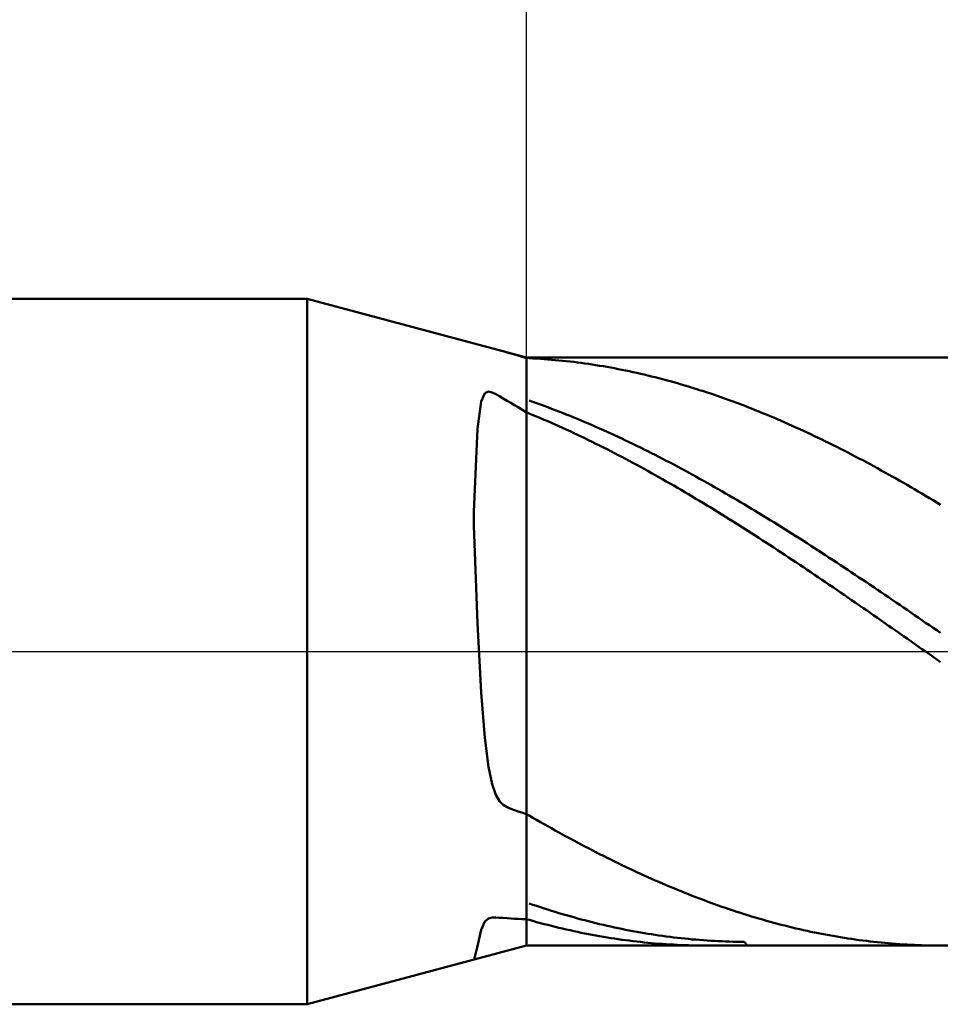
# Model space of a CAD drawing. Units: millimetres. Extents: x -59 to 26.8, y -15.5 to 50.9.
# Drawn here: x -2.4 to 5.4, y -3 to 5.4 of the extents above; entities that cross this region are included whole.
import ezdxf

# ---------------------------------------------------------------- set-up
doc = ezdxf.new("R2010")
doc.units = ezdxf.units.MM
doc.linetypes.add('LONGDASHDASH', pattern=[7, 4, -1, 1, -1])
for name, color, linetype, lineweight in [('1', 4, 'CONTINUOUS', 50), ('2', 7, 'CONTINUOUS', 25), ('4', 2, 'LONGDASHDASH', 25), ('CUT', 1, 'CONTINUOUS', 25), ('NOCUT', 7, 'CONTINUOUS', 25), ('SK1', 4, 'CONTINUOUS', 50), ('SK2', 7, 'CONTINUOUS', 25)]:
    doc.layers.add(name, color=color, linetype=linetype, lineweight=lineweight)
doc.styles.add('Monospac821 BT', font='txt', dxfattribs={"height": 3.5})
doc.dimstyles.get("Standard").update_dxf_attribs({"dimtxt": 3.5, "dimasz": 3, "dimexe": 1, "dimexo": 0.5, "dimgap": 0.8, "dimtad": 1, "dimtoh": 1, "dimzin": 1, "dimdsep": 46, "dimtxsty": 'Monospac821 BT', "dimcen": 2.5, "dimadec": 1, "dimazin": 0, "dimtfac": 1, "dimtdec": 4, "dimtix": 1, "dimtmove": 1, "dimatfit": 3, "dimfxl": 1, "dimtolj": 1, "dimtzin": 1, "dimarcsym": 0})

# ---------------------------------------------------------------- blocks, each defined once
blk = doc.blocks.new('*D5d5')
at = {"layer": 'SK2'}
for p, q in [((-43.133975, 2.3), (-43.133975, 47.046578)), ((10.866025, 0), (10.866025, 47.046578)), ((10.866025, 45.046578), (-43.133975, 45.046578))]:
    blk.add_line(p, q, dxfattribs=at)
at = {"layer": 'SK2', "color": 0}
for p in [(-43.133975, 45.046578), (-43.133975, 2.3), (10.866025, 0)]:
    blk.add_point(p, dxfattribs=at)
at = {"layer": 'SK2'}
for points in [[(-43.133975, 45.046578), (-40.655362, 45.372894), (-40.655362, 44.720263)], [(10.866025, 45.046578), (8.387413, 44.720263), (8.387413, 45.372894)]]:
    blk.add_solid(points, dxfattribs=at)
at = {"layer": 'SK2', "insert": (-16.133975, 45.046578), "char_height": 2, "attachment_point": 8}
blk.add_mtext('54+2', dxfattribs=at)
blk = doc.blocks.new('*D5ff')
at = {"layer": '2'}
for p, q in [((1.866025, 2.5), (1.866025, 22.550831)), ((10.866025, 0), (10.866025, 22.550831)), ((10.866025, 20.550831), (1.866025, 20.550831))]:
    blk.add_line(p, q, dxfattribs=at)
at = {"layer": '2', "color": 0}
for p in [(1.866025, 20.550831), (1.866025, 2.5), (10.866025, 0)]:
    blk.add_point(p, dxfattribs=at)
at = {"layer": '2'}
for points in [[(1.866025, 20.550831), (4.344638, 20.877146), (4.344638, 20.224515)], [(10.866025, 20.550831), (8.387413, 20.224515), (8.387413, 20.877146)]]:
    blk.add_solid(points, dxfattribs=at)
at = {"layer": '2', "insert": (6.366025, 20.550831), "char_height": 2, "attachment_point": 8}
blk.add_mtext('9', dxfattribs=at)

msp = doc.modelspace()

# ---------------------------------------------------------------- linework, layer by layer
at = {"layer": '1'}
for p, q in [((1.866025, 2.5), (0, 3)), ((0, 3), (0, -3)), ((0, -3), (0, 3)), ((0, 3), (0, -3)), ((1.668025, 2.552862), (1.644405, 2.559383)), ((1.699525, 2.543912), (1.668025, 2.552862)), ((1.731025, 2.534868), (1.699525, 2.543912)), ((1.762525, 2.525757), (1.731025, 2.534868)), ((1.794025, 2.51656), (1.762525, 2.525757)), ((1.825525, 2.507261), (1.794025, 2.51656)), ((1.857025, 2.497852), (1.825525, 2.507261)), ((1.888525, 2.494113), (1.857025, 2.497852)), ((10.816025, 2.5), (1.866025, 2.5)), ((1.866025, -2.5), (1.866025, 2.5)), ((1.866025, 2.5), (1.866025, -2.5)), ((1.920025, 2.492503), (1.888525, 2.494113)), ((1.951525, 2.490699), (1.920025, 2.492503)), ((1.983025, 2.488701), (1.951525, 2.490699)), ((2.014525, 2.48651), (1.983025, 2.488701)), ((2.046025, 2.484125), (2.014525, 2.48651)), ((2.077525, 2.481546), (2.046025, 2.484125)), ((2.109025, 2.478775), (2.077525, 2.481546)), ((2.140525, 2.47581), (2.109025, 2.478775)), ((2.172025, 2.472653), (2.140525, 2.47581)), ((2.203525, 2.469303), (2.172025, 2.472653)), ((2.235025, 2.465762), (2.203525, 2.469303)), ((2.266525, 2.462028), (2.235025, 2.465762)), ((2.298025, 2.458102), (2.266525, 2.462028)), ((2.329525, 2.453986), (2.298025, 2.458102)), ((2.361025, 2.449678), (2.329525, 2.453986)), ((2.392525, 2.445179), (2.361025, 2.449678)), ((2.424025, 2.440491), (2.392525, 2.445179)), ((2.455525, 2.435612), (2.424025, 2.440491)), ((2.487025, 2.430544), (2.455525, 2.435612)), ((2.518525, 2.425286), (2.487025, 2.430544)), ((2.550025, 2.41984), (2.518525, 2.425286)), ((2.581525, 2.414205), (2.550025, 2.41984)), ((2.613025, 2.408383), (2.581525, 2.414205)), ((2.644525, 2.402373), (2.613025, 2.408383)), ((2.676025, 2.396176), (2.644525, 2.402373)), ((2.707525, 2.389792), (2.676025, 2.396176)), ((2.739025, 2.383222), (2.707525, 2.389792)), ((2.770525, 2.376467), (2.739025, 2.383222)), ((2.802025, 2.369527), (2.770525, 2.376467)), ((2.833525, 2.362403), (2.802025, 2.369527)), ((2.865025, 2.355095), (2.833525, 2.362403)), ((2.896525, 2.347603), (2.865025, 2.355095)), ((2.928025, 2.339928), (2.896525, 2.347603)), ((2.959525, 2.332072), (2.928025, 2.339928)), ((2.991025, 2.324034), (2.959525, 2.332072)), ((3.022525, 2.315815), (2.991025, 2.324034)), ((3.054025, 2.307416), (3.022525, 2.315815)), ((3.085525, 2.298837), (3.054025, 2.307416)), ((3.117025, 2.290079), (3.085525, 2.298837)), ((3.148525, 2.281143), (3.117025, 2.290079)), ((3.180025, 2.272029), (3.148525, 2.281143)), ((3.211525, 2.262739), (3.180025, 2.272029)), ((3.243025, 2.253272), (3.211525, 2.262739)), ((1.510525, 2.19632), (1.479025, 2.124993)), ((1.542025, 2.210124), (1.510525, 2.19632)), ((1.573525, 2.202699), (1.542025, 2.210124)), ((1.605025, 2.187654), (1.573525, 2.202699)), ((1.636525, 2.170069), (1.605025, 2.187654)), ((3.274525, 2.24363), (3.243025, 2.253272)), ((3.306025, 2.233814), (3.274525, 2.24363)), ((3.337525, 2.223823), (3.306025, 2.233814)), ((3.369025, 2.21366), (3.337525, 2.223823)), ((3.400525, 2.203324), (3.369025, 2.21366)), ((3.432025, 2.192817), (3.400525, 2.203324)), ((3.463525, 2.182139), (3.432025, 2.192817)), ((3.495025, 2.171291), (3.463525, 2.182139)), ((1.479025, 2.124993), (1.447525, 1.892652)), ((1.668025, 2.151702), (1.636525, 2.170069)), ((1.699525, 2.133093), (1.668025, 2.151702)), ((1.731025, 2.114384), (1.699525, 2.133093)), ((1.762525, 2.095604), (1.731025, 2.114384)), ((1.794025, 2.076761), (1.762525, 2.095604)), ((1.920025, 2.122549), (1.888525, 2.133592)), ((1.951525, 2.111341), (1.920025, 2.122549)), ((1.983025, 2.099968), (1.951525, 2.111341)), ((2.014525, 2.088432), (1.983025, 2.099968)), ((3.526525, 2.160274), (3.495025, 2.171291)), ((3.558025, 2.149089), (3.526525, 2.160274)), ((3.589525, 2.137736), (3.558025, 2.149089)), ((3.621025, 2.126218), (3.589525, 2.137736)), ((3.652525, 2.114533), (3.621025, 2.126218)), ((3.684025, 2.102684), (3.652525, 2.114533)), ((3.715525, 2.090672), (3.684025, 2.102684)), ((1.825525, 2.057857), (1.794025, 2.076761)), ((1.857025, 2.038895), (1.825525, 2.057857)), ((1.888525, 2.024262), (1.857025, 2.038895)), ((1.920025, 2.01124), (1.888525, 2.024262)), ((1.951525, 1.998061), (1.920025, 2.01124)), ((2.046025, 2.076734), (2.014525, 2.088432)), ((2.077525, 2.064873), (2.046025, 2.076734)), ((2.109025, 2.052853), (2.077525, 2.064873)), ((2.140525, 2.040672), (2.109025, 2.052853)), ((2.172025, 2.028332), (2.140525, 2.040672)), ((2.203525, 2.015835), (2.172025, 2.028332)), ((2.235025, 2.003181), (2.203525, 2.015835)), ((3.747025, 2.078497), (3.715525, 2.090672)), ((3.778525, 2.06616), (3.747025, 2.078497)), ((3.810025, 2.053662), (3.778525, 2.06616)), ((3.841525, 2.041004), (3.810025, 2.053662)), ((3.873025, 2.028187), (3.841525, 2.041004)), ((3.904525, 2.015213), (3.873025, 2.028187)), ((3.936025, 2.002082), (3.904525, 2.015213)), ((1.983025, 1.984727), (1.951525, 1.998061)), ((2.014525, 1.971238), (1.983025, 1.984727)), ((2.046025, 1.957596), (2.014525, 1.971238)), ((2.077525, 1.943801), (2.046025, 1.957596)), ((2.109025, 1.929855), (2.077525, 1.943801)), ((2.140525, 1.915759), (2.109025, 1.929855)), ((2.266525, 1.99037), (2.235025, 2.003181)), ((2.298025, 1.977405), (2.266525, 1.99037)), ((2.329525, 1.964286), (2.298025, 1.977405)), ((2.361025, 1.951014), (2.329525, 1.964286)), ((2.392525, 1.93759), (2.361025, 1.951014)), ((2.424025, 1.924016), (2.392525, 1.93759)), ((3.967525, 1.988795), (3.936025, 2.002082)), ((3.999025, 1.975353), (3.967525, 1.988795)), ((4.030525, 1.961757), (3.999025, 1.975353)), ((4.062025, 1.948009), (4.030525, 1.961757)), ((4.093525, 1.934108), (4.062025, 1.948009)), ((4.125025, 1.920058), (4.093525, 1.934108)), ((1.447525, 1.892652), (1.416025, 1.188056)), ((2.172025, 1.901514), (2.140525, 1.915759)), ((2.203525, 1.887121), (2.172025, 1.901514)), ((2.235025, 1.872581), (2.203525, 1.887121)), ((2.266525, 1.857895), (2.235025, 1.872581)), ((2.298025, 1.843064), (2.266525, 1.857895)), ((2.329525, 1.82809), (2.298025, 1.843064)), ((2.455525, 1.910291), (2.424025, 1.924016)), ((2.487025, 1.896418), (2.455525, 1.910291)), ((2.518525, 1.882397), (2.487025, 1.896418)), ((2.550025, 1.86823), (2.518525, 1.882397)), ((2.581525, 1.853918), (2.550025, 1.86823)), ((2.613025, 1.839461), (2.581525, 1.853918)), ((4.156525, 1.905858), (4.125025, 1.920058)), ((4.188025, 1.891509), (4.156525, 1.905858)), ((4.219525, 1.877014), (4.188025, 1.891509)), ((4.251025, 1.862372), (4.219525, 1.877014)), ((4.282525, 1.847585), (4.251025, 1.862372)), ((4.314025, 1.832655), (4.282525, 1.847585)), ((2.361025, 1.812974), (2.329525, 1.82809)), ((2.392525, 1.797717), (2.361025, 1.812974)), ((2.424025, 1.782319), (2.392525, 1.797717)), ((2.455525, 1.766783), (2.424025, 1.782319)), ((2.487025, 1.75111), (2.455525, 1.766783)), ((2.644525, 1.82486), (2.613025, 1.839461)), ((2.676025, 1.810118), (2.644525, 1.82486)), ((2.707525, 1.795235), (2.676025, 1.810118)), ((2.739025, 1.780212), (2.707525, 1.795235)), ((2.770525, 1.765051), (2.739025, 1.780212)), ((2.802025, 1.749752), (2.770525, 1.765051)), ((4.345525, 1.817582), (4.314025, 1.832655)), ((4.377025, 1.802367), (4.345525, 1.817582)), ((4.408525, 1.787012), (4.377025, 1.802367)), ((4.440025, 1.771518), (4.408525, 1.787012)), ((4.471525, 1.755886), (4.440025, 1.771518)), ((2.518525, 1.7353), (2.487025, 1.75111)), ((2.550025, 1.719355), (2.518525, 1.7353)), ((2.581525, 1.703276), (2.550025, 1.719355)), ((2.613025, 1.687065), (2.581525, 1.703276)), ((2.644525, 1.670722), (2.613025, 1.687065)), ((2.833525, 1.734317), (2.802025, 1.749752)), ((2.865025, 1.718747), (2.833525, 1.734317)), ((2.896525, 1.703043), (2.865025, 1.718747)), ((2.928025, 1.687207), (2.896525, 1.703043)), ((2.959525, 1.67124), (2.928025, 1.687207)), ((4.503025, 1.740118), (4.471525, 1.755886)), ((4.534525, 1.724214), (4.503025, 1.740118)), ((4.566025, 1.708176), (4.534525, 1.724214)), ((4.597525, 1.692004), (4.566025, 1.708176)), ((4.629025, 1.675701), (4.597525, 1.692004)), ((4.660525, 1.659268), (4.629025, 1.675701)), ((2.676025, 1.654249), (2.644525, 1.670722)), ((2.707525, 1.637648), (2.676025, 1.654249)), ((2.739025, 1.620919), (2.707525, 1.637648)), ((2.770525, 1.604064), (2.739025, 1.620919)), ((2.802025, 1.587084), (2.770525, 1.604064)), ((2.991025, 1.655142), (2.959525, 1.67124)), ((3.022525, 1.638915), (2.991025, 1.655142)), ((3.054025, 1.622561), (3.022525, 1.638915)), ((3.085525, 1.606081), (3.054025, 1.622561)), ((3.117025, 1.589475), (3.085525, 1.606081)), ((4.692025, 1.642706), (4.660525, 1.659268)), ((4.723525, 1.626015), (4.692025, 1.642706)), ((4.755025, 1.609198), (4.723525, 1.626015)), ((4.786525, 1.592256), (4.755025, 1.609198)), ((4.818025, 1.57519), (4.786525, 1.592256)), ((2.833525, 1.56998), (2.802025, 1.587084)), ((2.865025, 1.552755), (2.833525, 1.56998)), ((2.896525, 1.535408), (2.865025, 1.552755)), ((2.928025, 1.517942), (2.896525, 1.535408)), ((2.959525, 1.500358), (2.928025, 1.517942)), ((3.148525, 1.572746), (3.117025, 1.589475)), ((3.180025, 1.555894), (3.148525, 1.572746)), ((3.211525, 1.538922), (3.180025, 1.555894)), ((3.243025, 1.521829), (3.211525, 1.538922)), ((3.274525, 1.504618), (3.243025, 1.521829)), ((4.849525, 1.558001), (4.818025, 1.57519)), ((4.881025, 1.540691), (4.849525, 1.558001)), ((4.912525, 1.523261), (4.881025, 1.540691)), ((4.944025, 1.505713), (4.912525, 1.523261)), ((2.991025, 1.482657), (2.959525, 1.500358)), ((3.022525, 1.46484), (2.991025, 1.482657)), ((3.054025, 1.44691), (3.022525, 1.46484)), ((3.085525, 1.428867), (3.054025, 1.44691)), ((3.117025, 1.410713), (3.085525, 1.428867)), ((3.306025, 1.48729), (3.274525, 1.504618)), ((3.337525, 1.469846), (3.306025, 1.48729)), ((3.369025, 1.452288), (3.337525, 1.469846)), ((3.400525, 1.434617), (3.369025, 1.452288)), ((3.432025, 1.416834), (3.400525, 1.434617)), ((4.975525, 1.488047), (4.944025, 1.505713)), ((5.007025, 1.470266), (4.975525, 1.488047)), ((5.038525, 1.45237), (5.007025, 1.470266)), ((5.070025, 1.434361), (5.038525, 1.45237)), ((5.101525, 1.41624), (5.070025, 1.434361)), ((3.148525, 1.392448), (3.117025, 1.410713)), ((3.180025, 1.374076), (3.148525, 1.392448)), ((3.211525, 1.355596), (3.180025, 1.374076)), ((3.243025, 1.337012), (3.211525, 1.355596)), ((3.463525, 1.398941), (3.432025, 1.416834)), ((3.495025, 1.380939), (3.463525, 1.398941)), ((3.526525, 1.362829), (3.495025, 1.380939)), ((3.558025, 1.344613), (3.526525, 1.362829)), ((3.589525, 1.326293), (3.558025, 1.344613)), ((5.133025, 1.398009), (5.101525, 1.41624)), ((5.164525, 1.37967), (5.133025, 1.398009)), ((5.196025, 1.361222), (5.164525, 1.37967)), ((5.227525, 1.342669), (5.196025, 1.361222)), ((5.259025, 1.324012), (5.227525, 1.342669)), ((3.274525, 1.318323), (3.243025, 1.337012)), ((3.306025, 1.299531), (3.274525, 1.318323)), ((3.337525, 1.280638), (3.306025, 1.299531)), ((3.369025, 1.261646), (3.337525, 1.280638)), ((3.400525, 1.242555), (3.369025, 1.261646)), ((3.621025, 1.307869), (3.589525, 1.326293)), ((3.652525, 1.289344), (3.621025, 1.307869)), ((3.684025, 1.270718), (3.652525, 1.289344)), ((3.715525, 1.251994), (3.684025, 1.270718)), ((5.290525, 1.305251), (5.259025, 1.324012)), ((5.322025, 1.286389), (5.290525, 1.305251)), ((5.353525, 1.267427), (5.322025, 1.286389)), ((5.385025, 1.248366), (5.353525, 1.267427)), ((1.416025, 1.188056), (1.416025, 1.068343)), ((3.432025, 1.223367), (3.400525, 1.242555)), ((3.463525, 1.204085), (3.432025, 1.223367)), ((3.495025, 1.184708), (3.463525, 1.204085)), ((3.526525, 1.16524), (3.495025, 1.184708)), ((3.747025, 1.233171), (3.715525, 1.251994)), ((3.778525, 1.214253), (3.747025, 1.233171)), ((3.810025, 1.195241), (3.778525, 1.214253)), ((3.841525, 1.176135), (3.810025, 1.195241)), ((3.873025, 1.156938), (3.841525, 1.176135)), ((3.558025, 1.145681), (3.526525, 1.16524)), ((3.589525, 1.126032), (3.558025, 1.145681)), ((3.621025, 1.106296), (3.589525, 1.126032)), ((3.652525, 1.086474), (3.621025, 1.106296)), ((3.904525, 1.137651), (3.873025, 1.156938)), ((3.936025, 1.118275), (3.904525, 1.137651)), ((3.967525, 1.098812), (3.936025, 1.118275)), ((3.999025, 1.079264), (3.967525, 1.098812)), ((1.416025, 1.068343), (1.447525, 0.242447)), ((3.684025, 1.066567), (3.652525, 1.086474)), ((3.715525, 1.046577), (3.684025, 1.066567)), ((3.747025, 1.026506), (3.715525, 1.046577)), ((3.778525, 1.006355), (3.747025, 1.026506)), ((3.810025, 0.986125), (3.778525, 1.006355)), ((4.030525, 1.059631), (3.999025, 1.079264)), ((4.062025, 1.039916), (4.030525, 1.059631)), ((4.093525, 1.020121), (4.062025, 1.039916)), ((4.125025, 1.000245), (4.093525, 1.020121)), ((3.841525, 0.965819), (3.810025, 0.986125)), ((3.873025, 0.945438), (3.841525, 0.965819)), ((3.904525, 0.924983), (3.873025, 0.945438)), ((3.936025, 0.904456), (3.904525, 0.924983)), ((4.156525, 0.980292), (4.125025, 1.000245)), ((4.188025, 0.960263), (4.156525, 0.980292)), ((4.219525, 0.940159), (4.188025, 0.960263)), ((4.251025, 0.919981), (4.219525, 0.940159)), ((3.967525, 0.883858), (3.936025, 0.904456)), ((3.999025, 0.863192), (3.967525, 0.883858)), ((4.030525, 0.842459), (3.999025, 0.863192)), ((4.062025, 0.82166), (4.030525, 0.842459)), ((4.282525, 0.899733), (4.251025, 0.919981)), ((4.314025, 0.879414), (4.282525, 0.899733)), ((4.345525, 0.859026), (4.314025, 0.879414)), ((4.377025, 0.838572), (4.345525, 0.859026)), ((4.408525, 0.818052), (4.377025, 0.838572)), ((4.093525, 0.800797), (4.062025, 0.82166)), ((4.125025, 0.779871), (4.093525, 0.800797)), ((4.156525, 0.758886), (4.125025, 0.779871)), ((4.188025, 0.73784), (4.156525, 0.758886)), ((4.440025, 0.797469), (4.408525, 0.818052)), ((4.471525, 0.776824), (4.440025, 0.797469)), ((4.503025, 0.756118), (4.471525, 0.776824)), ((4.534525, 0.735354), (4.503025, 0.756118)), ((4.219525, 0.716738), (4.188025, 0.73784)), ((4.251025, 0.69558), (4.219525, 0.716738)), ((4.282525, 0.674367), (4.251025, 0.69558)), ((4.314025, 0.653102), (4.282525, 0.674367)), ((4.566025, 0.714532), (4.534525, 0.735354)), ((4.597525, 0.693654), (4.566025, 0.714532)), ((4.629025, 0.672723), (4.597525, 0.693654)), ((4.660525, 0.651739), (4.629025, 0.672723)), ((4.345525, 0.631787), (4.314025, 0.653102)), ((4.377025, 0.610422), (4.345525, 0.631787)), ((4.408525, 0.589009), (4.377025, 0.610422)), ((4.440025, 0.567551), (4.408525, 0.589009)), ((4.692025, 0.630705), (4.660525, 0.651739)), ((4.723525, 0.609621), (4.692025, 0.630705)), ((4.755025, 0.58849), (4.723525, 0.609621)), ((4.786525, 0.567313), (4.755025, 0.58849)), ((4.471525, 0.546049), (4.440025, 0.567551)), ((4.503025, 0.524504), (4.471525, 0.546049)), ((4.534525, 0.502918), (4.503025, 0.524504)), ((4.566025, 0.481293), (4.534525, 0.502918)), ((4.818025, 0.546092), (4.786525, 0.567313)), ((4.849525, 0.524828), (4.818025, 0.546092)), ((4.881025, 0.503524), (4.849525, 0.524828)), ((4.912525, 0.48218), (4.881025, 0.503524)), ((4.597525, 0.459631), (4.566025, 0.481293)), ((4.629025, 0.437932), (4.597525, 0.459631)), ((4.660525, 0.4162), (4.629025, 0.437932)), ((4.944025, 0.460799), (4.912525, 0.48218)), ((4.975525, 0.439382), (4.944025, 0.460799)), ((5.007025, 0.417931), (4.975525, 0.439382)), ((4.692025, 0.394435), (4.660525, 0.4162)), ((4.723525, 0.37264), (4.692025, 0.394435)), ((4.755025, 0.350816), (4.723525, 0.37264)), ((4.786525, 0.328964), (4.755025, 0.350816)), ((5.038525, 0.396447), (5.007025, 0.417931)), ((5.070025, 0.374933), (5.038525, 0.396447)), ((5.101525, 0.353389), (5.070025, 0.374933)), ((5.133025, 0.331817), (5.101525, 0.353389)), ((4.818025, 0.307087), (4.786525, 0.328964)), ((4.849525, 0.285186), (4.818025, 0.307087)), ((4.881025, 0.263262), (4.849525, 0.285186)), ((4.912525, 0.241318), (4.881025, 0.263262)), ((5.164525, 0.31022), (5.133025, 0.331817)), ((5.196025, 0.288599), (5.164525, 0.31022)), ((5.227525, 0.266955), (5.196025, 0.288599)), ((5.259025, 0.245291), (5.227525, 0.266955)), ((1.447525, 0.242447), (1.479025, -0.347293)), ((4.944025, 0.219356), (4.912525, 0.241318)), ((4.975525, 0.197376), (4.944025, 0.219356)), ((5.007025, 0.175381), (4.975525, 0.197376)), ((5.038525, 0.153372), (5.007025, 0.175381)), ((5.290525, 0.223607), (5.259025, 0.245291)), ((5.322025, 0.201906), (5.290525, 0.223607)), ((5.353525, 0.18019), (5.322025, 0.201906)), ((5.385025, 0.158459), (5.353525, 0.18019)), ((5.070025, 0.131352), (5.038525, 0.153372)), ((5.101525, 0.109321), (5.070025, 0.131352)), ((5.133025, 0.087281), (5.101525, 0.109321)), ((5.164525, 0.065235), (5.133025, 0.087281)), ((5.196025, 0.043184), (5.164525, 0.065235)), ((5.227525, 0.021129), (5.196025, 0.043184)), ((5.259025, -0.000927), (5.227525, 0.021129)), ((5.290525, -0.022983), (5.259025, -0.000927)), ((5.322025, -0.045038), (5.290525, -0.022983)), ((5.353525, -0.067089), (5.322025, -0.045038)), ((5.385025, -0.089134), (5.353525, -0.067089)), ((1.479025, -0.347293), (1.510525, -0.735039)), ((1.510525, -0.735039), (1.542025, -0.979216)), ((1.542025, -0.979216), (1.573525, -1.128776)), ((1.573525, -1.128776), (1.605025, -1.218497)), ((1.605025, -1.218497), (1.636525, -1.27169)), ((1.636525, -1.27169), (1.668025, -1.303548)), ((1.668025, -1.303548), (1.699525, -1.323682)), ((1.699525, -1.323682), (1.731025, -1.33789)), ((1.731025, -1.33789), (1.762525, -1.349413)), ((1.762525, -1.349413), (1.794025, -1.359859)), ((1.794025, -1.359859), (1.825525, -1.369887)), ((1.825525, -1.369887), (1.857025, -1.37969)), ((1.857025, -1.37969), (1.888525, -1.395554)), ((1.888525, -1.395554), (1.920025, -1.4138)), ((1.920025, -1.4138), (1.951525, -1.431935)), ((1.951525, -1.431935), (1.983025, -1.449959)), ((1.983025, -1.449959), (2.014525, -1.46787)), ((2.014525, -1.46787), (2.046025, -1.485667)), ((2.046025, -1.485667), (2.077525, -1.503349)), ((2.077525, -1.503349), (2.109025, -1.520913)), ((2.109025, -1.520913), (2.140525, -1.538359)), ((2.140525, -1.538359), (2.172025, -1.555685)), ((2.172025, -1.555685), (2.203525, -1.57289)), ((2.203525, -1.57289), (2.235025, -1.589973)), ((2.235025, -1.589973), (2.266525, -1.606932)), ((2.266525, -1.606932), (2.298025, -1.623765)), ((2.298025, -1.623765), (2.329525, -1.640473)), ((2.329525, -1.640473), (2.361025, -1.657053)), ((2.361025, -1.657053), (2.392525, -1.673503)), ((2.392525, -1.673503), (2.424025, -1.689824)), ((2.424025, -1.689824), (2.455525, -1.706013)), ((2.455525, -1.706013), (2.487025, -1.722069)), ((2.487025, -1.722069), (2.518525, -1.737991)), ((2.518525, -1.737991), (2.550025, -1.753778)), ((2.550025, -1.753778), (2.581525, -1.769428)), ((2.581525, -1.769428), (2.613025, -1.784941)), ((2.613025, -1.784941), (2.644525, -1.800314)), ((2.644525, -1.800314), (2.676025, -1.815548)), ((2.676025, -1.815548), (2.707525, -1.83064)), ((2.707525, -1.83064), (2.739025, -1.84559)), ((2.739025, -1.84559), (2.770525, -1.860396)), ((2.770525, -1.860396), (2.802025, -1.875057)), ((2.802025, -1.875057), (2.833525, -1.889572)), ((2.833525, -1.889572), (2.865025, -1.903941)), ((2.865025, -1.903941), (2.896525, -1.918161)), ((2.896525, -1.918161), (2.928025, -1.932231)), ((2.928025, -1.932231), (2.959525, -1.946152)), ((2.959525, -1.946152), (2.991025, -1.95992)), ((2.991025, -1.95992), (3.022525, -1.973537)), ((3.022525, -1.973537), (3.054025, -1.986999)), ((3.054025, -1.986999), (3.085525, -2.000307)), ((3.085525, -2.000307), (3.117025, -2.01346)), ((3.117025, -2.01346), (3.148525, -2.026455)), ((3.148525, -2.026455), (3.180025, -2.039293)), ((3.180025, -2.039293), (3.211525, -2.051972)), ((3.211525, -2.051972), (3.243025, -2.064492)), ((3.243025, -2.064492), (3.274525, -2.07685)), ((3.274525, -2.07685), (3.306025, -2.089047)), ((3.306025, -2.089047), (3.337525, -2.101082)), ((1.920025, -2.153369), (1.888525, -2.14263)), ((1.951525, -2.16394), (1.920025, -2.153369)), ((1.983025, -2.174342), (1.951525, -2.16394)), ((2.014525, -2.184575), (1.983025, -2.174342)), ((3.337525, -2.101082), (3.369025, -2.112952)), ((3.369025, -2.112952), (3.400525, -2.124659)), ((3.400525, -2.124659), (3.432025, -2.1362)), ((3.432025, -2.1362), (3.463525, -2.147575)), ((3.463525, -2.147575), (3.495025, -2.158782)), ((3.495025, -2.158782), (3.526525, -2.169822)), ((3.526525, -2.169822), (3.558025, -2.180692)), ((2.046025, -2.194638), (2.014525, -2.184575)), ((2.077525, -2.20453), (2.046025, -2.194638)), ((2.109025, -2.214251), (2.077525, -2.20453)), ((2.140525, -2.223799), (2.109025, -2.214251)), ((2.172025, -2.233174), (2.140525, -2.223799)), ((2.203525, -2.242376), (2.172025, -2.233174)), ((2.235025, -2.251402), (2.203525, -2.242376)), ((2.266525, -2.260254), (2.235025, -2.251402)), ((2.298025, -2.26893), (2.266525, -2.260254)), ((3.558025, -2.180692), (3.589525, -2.191393)), ((3.589525, -2.191393), (3.621025, -2.201924)), ((3.621025, -2.201924), (3.652525, -2.212283)), ((3.652525, -2.212283), (3.684025, -2.222469)), ((3.684025, -2.222469), (3.715525, -2.232483)), ((3.715525, -2.232483), (3.747025, -2.242323)), ((3.747025, -2.242323), (3.778525, -2.251988)), ((3.778525, -2.251988), (3.810025, -2.261479)), ((1.479025, -2.365466), (1.510525, -2.295511)), ((1.510525, -2.295511), (1.542025, -2.269203)), ((1.542025, -2.269203), (1.573525, -2.261997)), ((1.573525, -2.261997), (1.605025, -2.261752)), ((1.605025, -2.261752), (1.636525, -2.26361)), ((1.636525, -2.26361), (1.668025, -2.265892)), ((1.668025, -2.265892), (1.699525, -2.268099)), ((1.699525, -2.268099), (1.731025, -2.270108)), ((1.731025, -2.270108), (1.762525, -2.271896)), ((1.762525, -2.271896), (1.794025, -2.273461)), ((1.794025, -2.273461), (1.825525, -2.274802)), ((1.825525, -2.274802), (1.857025, -2.275922)), ((1.857025, -2.275922), (1.888525, -2.282671)), ((1.888525, -2.282671), (1.920025, -2.291577)), ((1.920025, -2.291577), (1.951525, -2.300305)), ((1.951525, -2.300305), (1.983025, -2.308853)), ((1.983025, -2.308853), (2.014525, -2.317222)), ((2.014525, -2.317222), (2.046025, -2.32541)), ((2.046025, -2.32541), (2.077525, -2.333417)), ((2.077525, -2.333417), (2.109025, -2.341243)), ((2.109025, -2.341243), (2.140525, -2.348886)), ((2.329525, -2.277429), (2.298025, -2.26893)), ((2.361025, -2.28575), (2.329525, -2.277429)), ((2.392525, -2.293894), (2.361025, -2.28575)), ((2.424025, -2.30186), (2.392525, -2.293894)), ((2.455525, -2.309646), (2.424025, -2.30186)), ((2.487025, -2.317252), (2.455525, -2.309646)), ((2.518525, -2.324678), (2.487025, -2.317252)), ((2.550025, -2.331923), (2.518525, -2.324678)), ((2.581525, -2.338986), (2.550025, -2.331923)), ((2.613025, -2.345868), (2.581525, -2.338986)), ((3.810025, -2.261479), (3.841525, -2.270793)), ((3.841525, -2.270793), (3.873025, -2.27993)), ((3.873025, -2.27993), (3.904525, -2.28889)), ((3.904525, -2.28889), (3.936025, -2.297672)), ((3.936025, -2.297672), (3.967525, -2.306275)), ((3.967525, -2.306275), (3.999025, -2.314698)), ((3.999025, -2.314698), (4.030525, -2.322941)), ((4.030525, -2.322941), (4.062025, -2.331004)), ((4.062025, -2.331004), (4.093525, -2.338885)), ((4.093525, -2.338885), (4.125025, -2.346583)), ((1.447525, -2.505443), (1.479025, -2.365466)), ((2.140525, -2.348886), (2.172025, -2.356347)), ((2.172025, -2.356347), (2.203525, -2.363624)), ((2.203525, -2.363624), (2.235025, -2.370718)), ((2.235025, -2.370718), (2.266525, -2.377626)), ((2.266525, -2.377626), (2.298025, -2.38435)), ((2.298025, -2.38435), (2.329525, -2.390888)), ((2.329525, -2.390888), (2.361025, -2.39724)), ((2.361025, -2.39724), (2.392525, -2.403405)), ((2.392525, -2.403405), (2.424025, -2.409383)), ((2.424025, -2.409383), (2.455525, -2.415174)), ((2.455525, -2.415174), (2.487025, -2.420777)), ((2.487025, -2.420777), (2.518525, -2.426191)), ((2.518525, -2.426191), (2.550025, -2.431417)), ((2.644525, -2.352567), (2.613025, -2.345868)), ((2.676025, -2.359082), (2.644525, -2.352567)), ((2.707525, -2.365415), (2.676025, -2.359082)), ((2.739025, -2.371562), (2.707525, -2.365415)), ((2.770525, -2.377526), (2.739025, -2.371562)), ((2.802025, -2.383304), (2.770525, -2.377526)), ((2.833525, -2.388897), (2.802025, -2.383304)), ((2.865025, -2.394304), (2.833525, -2.388897)), ((2.896525, -2.399524), (2.865025, -2.394304)), ((2.928025, -2.404558), (2.896525, -2.399524)), ((2.959525, -2.409405), (2.928025, -2.404558)), ((2.991025, -2.414064), (2.959525, -2.409405)), ((3.022525, -2.418535), (2.991025, -2.414064)), ((3.054025, -2.422818), (3.022525, -2.418535)), ((3.085525, -2.426912), (3.054025, -2.422818)), ((3.117025, -2.430817), (3.085525, -2.426912)), ((4.125025, -2.346583), (4.156525, -2.3541)), ((4.156525, -2.3541), (4.188025, -2.361433)), ((4.188025, -2.361433), (4.219525, -2.368582)), ((4.219525, -2.368582), (4.251025, -2.375547)), ((4.251025, -2.375547), (4.282525, -2.382327)), ((4.282525, -2.382327), (4.314025, -2.388921)), ((4.314025, -2.388921), (4.345525, -2.39533)), ((4.345525, -2.39533), (4.377025, -2.401552)), ((4.377025, -2.401552), (4.408525, -2.407587)), ((4.408525, -2.407587), (4.440025, -2.413435)), ((4.440025, -2.413435), (4.471525, -2.419094)), ((4.471525, -2.419094), (4.503025, -2.424566)), ((4.503025, -2.424566), (4.534525, -2.429849)), ((0, -3), (1.866025, -2.5)), ((1.421013, -2.619241), (1.447525, -2.505443)), ((1.866025, -2.5), (10.816025, -2.5)), ((2.550025, -2.431417), (2.581525, -2.436453)), ((2.581525, -2.436453), (2.613025, -2.441299)), ((2.613025, -2.441299), (2.644525, -2.445956)), ((2.644525, -2.445956), (2.676025, -2.450422)), ((2.676025, -2.450422), (2.707525, -2.454697)), ((2.707525, -2.454697), (2.739025, -2.458782)), ((2.739025, -2.458782), (2.770525, -2.462675)), ((2.770525, -2.462675), (2.802025, -2.466376)), ((2.802025, -2.466376), (2.833525, -2.469885)), ((2.833525, -2.469885), (2.865025, -2.473202)), ((2.865025, -2.473202), (2.896525, -2.476327)), ((2.896525, -2.476327), (2.928025, -2.479258)), ((2.928025, -2.479258), (2.959525, -2.481997)), ((2.959525, -2.481997), (2.991025, -2.484543)), ((2.991025, -2.484543), (3.022525, -2.486895)), ((3.022525, -2.486895), (3.054025, -2.489054)), ((3.054025, -2.489054), (3.085525, -2.491019)), ((3.085525, -2.491019), (3.117025, -2.49279)), ((3.148525, -2.434533), (3.117025, -2.430817)), ((3.117025, -2.49279), (3.148525, -2.494366)), ((3.180025, -2.43806), (3.148525, -2.434533)), ((3.148525, -2.494366), (3.180025, -2.495749)), ((3.211525, -2.441397), (3.180025, -2.43806)), ((3.180025, -2.495749), (3.211525, -2.496938)), ((3.243025, -2.444544), (3.211525, -2.441397)), ((3.211525, -2.496938), (3.243025, -2.497932)), ((3.274525, -2.4475), (3.243025, -2.444544)), ((3.243025, -2.497932), (3.274525, -2.498732)), ((3.306025, -2.450266), (3.274525, -2.4475)), ((3.274525, -2.498732), (3.306025, -2.499337)), ((3.337525, -2.452842), (3.306025, -2.450266)), ((3.306025, -2.499337), (3.337525, -2.499748)), ((3.369025, -2.455226), (3.337525, -2.452842)), ((3.337525, -2.499748), (3.369025, -2.499964)), ((3.400525, -2.457419), (3.369025, -2.455226)), ((3.369025, -2.499964), (3.38826, -2.5)), ((3.432025, -2.459421), (3.400525, -2.457419)), ((3.463525, -2.461232), (3.432025, -2.459421)), ((3.495025, -2.462851), (3.463525, -2.461232)), ((3.526525, -2.464278), (3.495025, -2.462851)), ((3.558025, -2.465514), (3.526525, -2.464278)), ((3.589525, -2.466557), (3.558025, -2.465514)), ((3.621025, -2.467409), (3.589525, -2.466557)), ((3.652525, -2.468068), (3.621025, -2.467409)), ((3.684025, -2.468536), (3.652525, -2.468068)), ((3.715525, -2.468811), (3.684025, -2.468536)), ((3.744895, -2.5), (3.715525, -2.468811)), ((4.534525, -2.429849), (4.566025, -2.434943)), ((4.566025, -2.434943), (4.597525, -2.439847)), ((4.597525, -2.439847), (4.629025, -2.444561)), ((4.629025, -2.444561), (4.660525, -2.449085)), ((4.660525, -2.449085), (4.692025, -2.453419)), ((4.692025, -2.453419), (4.723525, -2.457561)), ((4.723525, -2.457561), (4.755025, -2.461512)), ((4.755025, -2.461512), (4.786525, -2.465272)), ((4.786525, -2.465272), (4.818025, -2.468839)), ((4.818025, -2.468839), (4.849525, -2.472215)), ((4.849525, -2.472215), (4.881025, -2.475398)), ((4.881025, -2.475398), (4.912525, -2.478388)), ((4.912525, -2.478388), (4.944025, -2.481186)), ((4.944025, -2.481186), (4.975525, -2.48379)), ((4.975525, -2.48379), (5.007025, -2.486201)), ((5.007025, -2.486201), (5.038525, -2.488418)), ((5.038525, -2.488418), (5.070025, -2.490442)), ((5.070025, -2.490442), (5.101525, -2.492272)), ((5.101525, -2.492272), (5.133025, -2.493908)), ((5.133025, -2.493908), (5.164525, -2.49535)), ((5.164525, -2.49535), (5.196025, -2.496597)), ((5.196025, -2.496597), (5.227525, -2.49765)), ((5.227525, -2.49765), (5.259025, -2.498509)), ((5.259025, -2.498509), (5.290525, -2.499174)), ((5.290525, -2.499174), (5.322025, -2.499643)), ((5.322025, -2.499643), (5.353525, -2.499919)), ((5.353525, -2.499919), (5.382331, -2.5))]:
    msp.add_line(p, q, dxfattribs=at)
at = {"layer": '4'}
msp.add_line((-43.133975, 0), (10.866025, 0), dxfattribs=at)
at = {"layer": 'CUT'}
for p, q in [((10.816025, 2.5), (1.866025, 2.5)), ((1.866025, 2.5), (1.866025, 0)), ((1.866025, 0), (10.866025, 0))]:
    msp.add_line(p, q, dxfattribs=at)
at = {"layer": 'NOCUT'}
for p, q in [((0, 3), (-15.733975, 3)), ((1.866025, 2.5), (0, 3)), ((1.866025, 0), (1.866025, 2.5)), ((-43.133975, 0), (1.866025, 0))]:
    msp.add_line(p, q, dxfattribs=at)
at = {"layer": 'SK1'}
for p, q in [((0, 3), (-15.733975, 3)), ((0, 3), (0, -3)), ((0, 3), (0, -3)), ((0, -3), (-42.433975, -3))]:
    msp.add_line(p, q, dxfattribs=at)

# ---------------------------------------------------------------- dimensions: what is measured, and where the dimension line sits
at = {"layer": '2'}
dim = msp.add_linear_dim(base=(1.866025, 20.550831), p1=(10.866025, 0), p2=(1.866025, 2.5), dimstyle='STANDARD', dxfattribs=at)
dim.commit()
dim.dimension.update_dxf_attribs({"geometry": '*D5ff', "text_midpoint": (6.366025, 20.550831), "dimtype": 160})
at = {"layer": 'SK2'}
dim = msp.add_linear_dim(base=(-43.133975, 45.046578), p1=(10.866025, 0), p2=(-43.133975, 2.3), text='<>+2', dimstyle='STANDARD', dxfattribs=at)
dim.commit()
dim.dimension.update_dxf_attribs({"geometry": '*D5d5', "text_midpoint": (-16.133975, 45.046578), "dimtype": 160})

doc.saveas('drawing.dxf')
